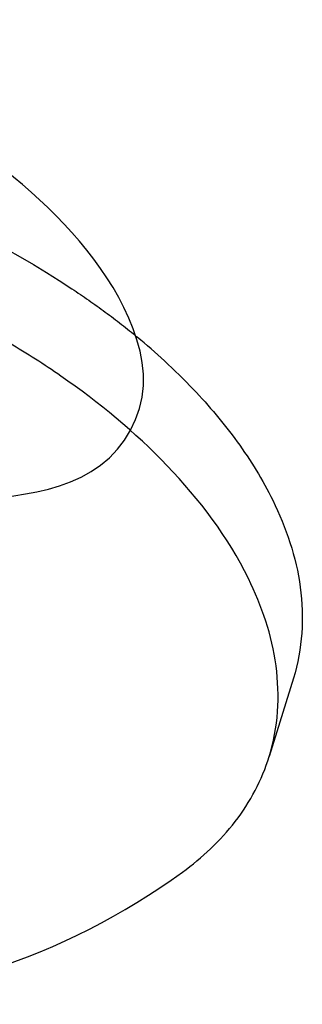
# Model space of a CAD drawing. Units: millimetres. Extents: x 5 to 1169, y 20 to 821.
# Drawn here: x 852 to 853, y 319 to 322 of the extents above; entities that cross this region are included whole.
import ezdxf

# ---------------------------------------------------------------- set-up
doc = ezdxf.new("R2010")
doc.units = ezdxf.units.MM

# ---------------------------------------------------------------- blocks, each defined once
blk = doc.blocks.new('SE763')
at = {"color": 7, "linetype": 'Continuous'}
for p, q in [((0, 1.1809), (0.0164, 1.1468)), ((0.0164, 1.1468), (0.0323, 1.1124)), ((0.0323, 1.1124), (0.0476, 1.0776)), ((0.0476, 1.0776), (0.0622, 1.0426)), ((0.0622, 1.0426), (0.0763, 1.0073)), ((0.0763, 1.0073), (0.0897, 0.9717)), ((0.0897, 0.9717), (0.1025, 0.9359)), ((0.1025, 0.9359), (0.1145, 0.8998)), ((0.1145, 0.8998), (0.1258, 0.8635)), ((0.1258, 0.8635), (0.1364, 0.8269)), ((0.1364, 0.8269), (0.1462, 0.7901)), ((0.1462, 0.7901), (0.1552, 0.7532)), ((0.1552, 0.7532), (0.1634, 0.716)), ((0.1634, 0.716), (0.1707, 0.6786)), ((0.1707, 0.6786), (0.1772, 0.6411)), ((0.1772, 0.6411), (0.1827, 0.6034)), ((0.1827, 0.6034), (0.1873, 0.5655)), ((0.1873, 0.5655), (0.191, 0.5275)), ((0.191, 0.5275), (0.1937, 0.4894)), ((0.1937, 0.4894), (0.1955, 0.4512)), ((0.1955, 0.4512), (0.1963, 0.413)), ((0.1963, 0.413), (0.1961, 0.3748)), ((0.1948, 0.3366), (0.1926, 0.2985)), ((0.1961, 0.3748), (0.1948, 0.3366)), ((0.1926, 0.2985), (0.1894, 0.2604)), ((0.1851, 0.2225), (0.1798, 0.1848)), ((0.1894, 0.2604), (0.1851, 0.2225)), ((0.1735, 0.1473), (0.1661, 0.11)), ((0.1798, 0.1848), (0.1735, 0.1473)), ((0.1576, 0.073), (0.1481, 0.0363)), ((0.1661, 0.11), (0.1576, 0.073)), ((0.1481, 0.0363), (0.1375, 0))]:
    blk.add_line(p, q, dxfattribs=at)
blk = doc.blocks.new('SE762')
at = {"color": 7}
blk.add_blockref('SE763', (0, 0), dxfattribs=at)
blk = doc.blocks.new('SE765')
at = {"color": 7, "linetype": 'Continuous'}
for p, q in [((0.5562, 0.709), (0.5663, 0.7377)), ((0.5663, 0.7377), (0.5756, 0.7666)), ((0.5342, 0.6523), (0.5456, 0.6805)), ((0.5456, 0.6805), (0.5562, 0.709)), ((0.4963, 0.569), (0.5095, 0.5965)), ((0.5095, 0.5965), (0.5222, 0.6242)), ((0.5222, 0.6242), (0.5342, 0.6523)), ((0.4679, 0.515), (0.4824, 0.5418)), ((0.4824, 0.5418), (0.4963, 0.569)), ((0.4209, 0.4362), (0.4371, 0.4621)), ((0.4371, 0.4621), (0.4528, 0.4884)), ((0.4528, 0.4884), (0.4679, 0.515)), ((0.3868, 0.3855), (0.4041, 0.4107)), ((0.4041, 0.4107), (0.4209, 0.4362)), ((0.3318, 0.3123), (0.3506, 0.3363)), ((0.3506, 0.3363), (0.369, 0.3607)), ((0.369, 0.3607), (0.3868, 0.3855)), ((0.2724, 0.2427), (0.2926, 0.2655)), ((0.2926, 0.2655), (0.3124, 0.2887)), ((0.3124, 0.2887), (0.3318, 0.3123)), ((0.2091, 0.1766), (0.2306, 0.1983)), ((0.2306, 0.1983), (0.2517, 0.2203)), ((0.2517, 0.2203), (0.2724, 0.2427)), ((0.1423, 0.1142), (0.165, 0.1346)), ((0.165, 0.1346), (0.1872, 0.1554)), ((0.1872, 0.1554), (0.2091, 0.1766)), ((0.0725, 0.0553), (0.0961, 0.0745)), ((0.0961, 0.0745), (0.1194, 0.0942)), ((0.1194, 0.0942), (0.1423, 0.1142)), ((0, 0), (0.0244, 0.018)), ((0.0244, 0.018), (0.0486, 0.0365)), ((0.0486, 0.0365), (0.0725, 0.0553))]:
    blk.add_line(p, q, dxfattribs=at)
blk = doc.blocks.new('SE764')
at = {"color": 7}
blk.add_blockref('SE765', (0, 0), dxfattribs=at)
blk = doc.blocks.new('SE769')
at = {"color": 7, "linetype": 'Continuous'}
for p, q in [((0.3961, 1.0419), (0.4962, 1.0541)), ((0.4962, 1.0541), (0.5966, 1.064)), ((0.5966, 1.064), (0.6973, 1.0718)), ((0.6973, 1.0718), (0.7982, 1.0775)), ((0.7982, 1.0775), (0.8991, 1.0812)), ((0.8991, 1.0812), (1.0001, 1.083)), ((1.0001, 1.083), (1.1011, 1.0829)), ((1.1011, 1.0829), (1.202, 1.081)), ((1.202, 1.081), (1.3028, 1.0773)), ((1.3028, 1.0773), (1.4035, 1.0719)), ((1.4035, 1.0719), (1.5041, 1.0647)), ((1.5041, 1.0647), (1.6045, 1.0559)), ((1.6045, 1.0559), (1.7047, 1.0455)), ((1.7047, 1.0455), (1.8047, 1.0334)), ((0, 0.9694), (0.0982, 0.9912)), ((0.0982, 0.9912), (0.1971, 1.0105)), ((0.1971, 1.0105), (0.2964, 1.0274)), ((0.2964, 1.0274), (0.3961, 1.0419)), ((1.8047, 1.0334), (1.9045, 1.0198)), ((1.9045, 1.0198), (2.0041, 1.0046)), ((2.0041, 1.0046), (2.1035, 0.9878)), ((2.1035, 0.9878), (2.2026, 0.9696)), ((2.2026, 0.9696), (2.3014, 0.9499)), ((2.3014, 0.9499), (2.3999, 0.9287)), ((2.3999, 0.9287), (2.498, 0.9061)), ((2.498, 0.9061), (2.5959, 0.8821)), ((2.5959, 0.8821), (2.6934, 0.8567)), ((2.6934, 0.8567), (2.7905, 0.8299)), ((2.7905, 0.8299), (2.8872, 0.8016)), ((2.8872, 0.8016), (2.9835, 0.772)), ((2.9835, 0.772), (3.0793, 0.7409)), ((3.0793, 0.7409), (3.1747, 0.7085)), ((3.1747, 0.7085), (3.2697, 0.6747)), ((3.2697, 0.6747), (3.3641, 0.6395)), ((3.3641, 0.6395), (3.4581, 0.6029)), ((3.4581, 0.6029), (3.5515, 0.5649)), ((3.5515, 0.5649), (3.6444, 0.5256)), ((3.6444, 0.5256), (3.7367, 0.4849)), ((3.7367, 0.4849), (3.8284, 0.4428)), ((3.8284, 0.4428), (3.9194, 0.3993)), ((3.9194, 0.3993), (4.0097, 0.3544)), ((4.0097, 0.3544), (4.0992, 0.3081)), ((4.0992, 0.3081), (4.188, 0.2603)), ((4.188, 0.2603), (4.276, 0.2112)), ((4.276, 0.2112), (4.3631, 0.1606)), ((4.3631, 0.1606), (4.4493, 0.1085)), ((4.4493, 0.1085), (4.5345, 0.055)), ((4.5345, 0.055), (4.6188, 0))]:
    blk.add_line(p, q, dxfattribs=at)
blk = doc.blocks.new('SE768')
at = {"color": 7}
blk.add_blockref('SE769', (0, 0), dxfattribs=at)
blk = doc.blocks.new('SE771')
at = {"color": 7, "linetype": 'Continuous'}
for p, q in [((0, 0.3212), (0.014, 0.3118)), ((0.014, 0.3118), (0.028, 0.3024)), ((0.028, 0.3024), (0.042, 0.293)), ((0.042, 0.293), (0.0559, 0.2835)), ((0.0559, 0.2835), (0.0698, 0.274)), ((0.0698, 0.274), (0.0837, 0.2644)), ((0.0837, 0.2644), (0.0975, 0.2548)), ((0.0975, 0.2548), (0.1114, 0.2451)), ((0.1114, 0.2451), (0.1252, 0.2354)), ((0.1252, 0.2354), (0.1389, 0.2257)), ((0.1389, 0.2257), (0.1526, 0.2159)), ((0.1526, 0.2159), (0.1663, 0.206)), ((0.1663, 0.206), (0.18, 0.1962)), ((0.18, 0.1962), (0.1936, 0.1862)), ((0.1936, 0.1862), (0.2072, 0.1763)), ((0.2072, 0.1763), (0.2208, 0.1663)), ((0.2208, 0.1663), (0.2344, 0.1562)), ((0.2344, 0.1562), (0.2479, 0.1461)), ((0.2479, 0.1461), (0.2613, 0.136)), ((0.2613, 0.136), (0.2748, 0.1258)), ((0.2748, 0.1258), (0.2882, 0.1155)), ((0.2882, 0.1155), (0.3015, 0.1053)), ((0.3015, 0.1053), (0.3149, 0.0949)), ((0.3149, 0.0949), (0.3282, 0.0846)), ((0.3282, 0.0846), (0.3414, 0.0742)), ((0.3414, 0.0742), (0.3547, 0.0637)), ((0.3547, 0.0637), (0.3678, 0.0532)), ((0.3678, 0.0532), (0.381, 0.0427)), ((0.381, 0.0427), (0.3941, 0.0321)), ((0.3941, 0.0321), (0.4072, 0.0214)), ((0.4072, 0.0214), (0.4202, 0.0107)), ((0.4202, 0.0107), (0.4332, 0))]:
    blk.add_line(p, q, dxfattribs=at)
blk = doc.blocks.new('SE770')
at = {"color": 7}
blk.add_blockref('SE771', (0, 0), dxfattribs=at)
blk = doc.blocks.new('SE773')
at = {"color": 7, "linetype": 'Continuous'}
for p, q in [((0, 0.7353), (0.0194, 0.7147)), ((0.0194, 0.7147), (0.0387, 0.694)), ((0.0387, 0.694), (0.0578, 0.6731)), ((0.0578, 0.6731), (0.0767, 0.6521)), ((0.0767, 0.6521), (0.0955, 0.6309)), ((0.0955, 0.6309), (0.1141, 0.6096)), ((0.1141, 0.6096), (0.1325, 0.5881)), ((0.1325, 0.5881), (0.1508, 0.5664)), ((0.1508, 0.5664), (0.1689, 0.5446)), ((0.1689, 0.5446), (0.1869, 0.5227)), ((0.1869, 0.5227), (0.2046, 0.5005)), ((0.2046, 0.5005), (0.2222, 0.4783)), ((0.2222, 0.4783), (0.2396, 0.4558)), ((0.2396, 0.4558), (0.2568, 0.4332)), ((0.2568, 0.4332), (0.2737, 0.4104)), ((0.2737, 0.4104), (0.2905, 0.3875)), ((0.2905, 0.3875), (0.3071, 0.3644)), ((0.3071, 0.3644), (0.3234, 0.3412)), ((0.3234, 0.3412), (0.3395, 0.3178)), ((0.3395, 0.3178), (0.3554, 0.2943)), ((0.3554, 0.2943), (0.371, 0.2706)), ((0.371, 0.2706), (0.3864, 0.2467)), ((0.3864, 0.2467), (0.4016, 0.2227)), ((0.4016, 0.2227), (0.4165, 0.1986)), ((0.4165, 0.1986), (0.4311, 0.1743)), ((0.4311, 0.1743), (0.4455, 0.1498)), ((0.4455, 0.1498), (0.4596, 0.1252)), ((0.4596, 0.1252), (0.4734, 0.1005)), ((0.4734, 0.1005), (0.4869, 0.0756)), ((0.4869, 0.0756), (0.5001, 0.0505)), ((0.5001, 0.0505), (0.513, 0.0253)), ((0.513, 0.0253), (0.5257, 0))]:
    blk.add_line(p, q, dxfattribs=at)
blk = doc.blocks.new('SE772')
at = {"color": 7}
blk.add_blockref('SE773', (0, 0), dxfattribs=at)
blk = doc.blocks.new('SE779')
at = {"color": 7, "linetype": 'Continuous'}
for p, q in [((0.0473, 1.3112), (0, 1.3443)), ((0.0942, 1.2775), (0.0473, 1.3112)), ((0.1407, 1.2434), (0.0942, 1.2775)), ((0.1869, 1.2087), (0.1407, 1.2434)), ((0.2327, 1.1735), (0.1869, 1.2087)), ((0.2781, 1.1378), (0.2327, 1.1735)), ((0.323, 1.1015), (0.2781, 1.1378)), ((0.3676, 1.0646), (0.323, 1.1015)), ((0.4116, 1.0272), (0.3676, 1.0646)), ((0.4552, 0.9893), (0.4116, 1.0272)), ((0.4983, 0.9507), (0.4552, 0.9893)), ((0.5409, 0.9116), (0.4983, 0.9507)), ((0.5829, 0.8719), (0.5409, 0.9116)), ((0.6244, 0.8316), (0.5829, 0.8719)), ((0.6654, 0.7907), (0.6244, 0.8316)), ((0.7058, 0.7491), (0.6654, 0.7907)), ((0.7455, 0.707), (0.7058, 0.7491)), ((0.7847, 0.6642), (0.7455, 0.707)), ((0.8232, 0.6208), (0.7847, 0.6642)), ((0.861, 0.5768), (0.8232, 0.6208)), ((0.8981, 0.5322), (0.861, 0.5768)), ((0.9344, 0.4869), (0.8981, 0.5322)), ((0.9698, 0.441), (0.9344, 0.4869)), ((1.0044, 0.3945), (0.9698, 0.441)), ((1.0381, 0.3474), (1.0044, 0.3945)), ((1.0708, 0.2996), (1.0381, 0.3474)), ((1.1025, 0.2512), (1.0708, 0.2996)), ((1.1332, 0.2022), (1.1025, 0.2512)), ((1.1628, 0.1526), (1.1332, 0.2022)), ((1.1912, 0.1023), (1.1628, 0.1526)), ((1.2185, 0.0515), (1.1912, 0.1023)), ((1.2445, 0), (1.2185, 0.0515))]:
    blk.add_line(p, q, dxfattribs=at)
blk = doc.blocks.new('SE778')
at = {"color": 7}
blk.add_blockref('SE779', (0, 0), dxfattribs=at)
blk = doc.blocks.new('SE781')
at = {"color": 7, "linetype": 'Continuous'}
for p, q in [((0.0225, 0.4009), (0, 0.4124)), ((0.0449, 0.3893), (0.0225, 0.4009)), ((0.0673, 0.3777), (0.0449, 0.3893)), ((0.0897, 0.3659), (0.0673, 0.3777)), ((0.112, 0.3541), (0.0897, 0.3659)), ((0.1343, 0.3422), (0.112, 0.3541)), ((0.1565, 0.3302), (0.1343, 0.3422)), ((0.1787, 0.3181), (0.1565, 0.3302)), ((0.2008, 0.3059), (0.1787, 0.3181)), ((0.2229, 0.2936), (0.2008, 0.3059)), ((0.2449, 0.2812), (0.2229, 0.2936)), ((0.2668, 0.2687), (0.2449, 0.2812)), ((0.2888, 0.2562), (0.2668, 0.2687)), ((0.3106, 0.2435), (0.2888, 0.2562)), ((0.3324, 0.2308), (0.3106, 0.2435)), ((0.3542, 0.218), (0.3324, 0.2308)), ((0.3759, 0.205), (0.3542, 0.218)), ((0.3975, 0.192), (0.3759, 0.205)), ((0.4191, 0.1789), (0.3975, 0.192)), ((0.4407, 0.1657), (0.4191, 0.1789)), ((0.4621, 0.1524), (0.4407, 0.1657)), ((0.4836, 0.139), (0.4621, 0.1524)), ((0.5049, 0.1255), (0.4836, 0.139)), ((0.5262, 0.112), (0.5049, 0.1255)), ((0.5474, 0.0983), (0.5262, 0.112)), ((0.5686, 0.0845), (0.5474, 0.0983)), ((0.5897, 0.0707), (0.5686, 0.0845)), ((0.6108, 0.0567), (0.5897, 0.0707)), ((0.6317, 0.0427), (0.6108, 0.0567)), ((0.6527, 0.0286), (0.6317, 0.0427)), ((0.6735, 0.0143), (0.6527, 0.0286)), ((0.6943, 0), (0.6735, 0.0143))]:
    blk.add_line(p, q, dxfattribs=at)
blk = doc.blocks.new('SE780')
at = {"color": 7}
blk.add_blockref('SE781', (0, 0), dxfattribs=at)
blk = doc.blocks.new('SE791')
at = {"color": 7, "linetype": 'Continuous'}
for p, q in [((0.0164, 1.1469), (0, 1.181)), ((0.0323, 1.1124), (0.0164, 1.1469)), ((0.0476, 1.0777), (0.0323, 1.1124)), ((0.0622, 1.0426), (0.0476, 1.0777)), ((0.0763, 1.0073), (0.0622, 1.0426)), ((0.0897, 0.9718), (0.0763, 1.0073)), ((0.1025, 0.9359), (0.0897, 0.9718)), ((0.1145, 0.8998), (0.1025, 0.9359)), ((0.1259, 0.8635), (0.1145, 0.8998)), ((0.1364, 0.827), (0.1259, 0.8635)), ((0.1462, 0.7902), (0.1364, 0.827)), ((0.1552, 0.7532), (0.1462, 0.7902)), ((0.1634, 0.716), (0.1552, 0.7532)), ((0.1707, 0.6787), (0.1634, 0.716)), ((0.1772, 0.6411), (0.1707, 0.6787)), ((0.1827, 0.6034), (0.1772, 0.6411)), ((0.1874, 0.5656), (0.1827, 0.6034)), ((0.191, 0.5276), (0.1874, 0.5656)), ((0.1937, 0.4894), (0.191, 0.5276)), ((0.1955, 0.4512), (0.1937, 0.4894)), ((0.1963, 0.413), (0.1955, 0.4512)), ((0.1961, 0.3748), (0.1963, 0.413)), ((0.1926, 0.2985), (0.1948, 0.3366)), ((0.1948, 0.3366), (0.1961, 0.3748)), ((0.1894, 0.2604), (0.1926, 0.2985)), ((0.1798, 0.1848), (0.1851, 0.2225)), ((0.1851, 0.2225), (0.1894, 0.2604)), ((0.1661, 0.11), (0.1735, 0.1473)), ((0.1735, 0.1473), (0.1798, 0.1848)), ((0.1481, 0.0363), (0.1576, 0.073)), ((0.1576, 0.073), (0.1661, 0.11)), ((0.1374, 0), (0.1481, 0.0363))]:
    blk.add_line(p, q, dxfattribs=at)
blk = doc.blocks.new('SE790')
at = {"color": 7}
blk.add_blockref('SE791', (0, 0), dxfattribs=at)
blk = doc.blocks.new('SE1387')
at = {"color": 7, "linetype": 'Continuous'}
for p, q in [((0.9359, 1.9025), (0.8596, 1.8943)), ((1.0121, 1.9078), (0.9359, 1.9025)), ((1.0882, 1.9106), (1.0121, 1.9078)), ((1.1641, 1.9109), (1.0882, 1.9106)), ((1.24, 1.9089), (1.1641, 1.9109)), ((1.3156, 1.9048), (1.24, 1.9089)), ((1.3912, 1.8986), (1.3156, 1.9048)), ((1.4665, 1.8905), (1.3912, 1.8986)), ((0.5565, 1.8301), (0.4838, 1.8041)), ((0.631, 1.8517), (0.5565, 1.8301)), ((0.7068, 1.8693), (0.631, 1.8517)), ((0.7832, 1.8833), (0.7068, 1.8693)), ((0.8596, 1.8943), (0.7832, 1.8833)), ((1.5417, 1.8807), (1.4665, 1.8905)), ((1.6166, 1.8693), (1.5417, 1.8807)), ((1.6913, 1.8564), (1.6166, 1.8693)), ((1.7658, 1.842), (1.6913, 1.8564)), ((1.84, 1.8261), (1.7658, 1.842)), ((0.4137, 1.773), (0.3469, 1.7365)), ((0.4838, 1.8041), (0.4137, 1.773)), ((1.914, 1.8089), (1.84, 1.8261)), ((1.9877, 1.7903), (1.914, 1.8089)), ((2.061, 1.7703), (1.9877, 1.7903)), ((2.134, 1.7491), (2.061, 1.7703)), ((0.3469, 1.7365), (0.284, 1.694)), ((2.2067, 1.7266), (2.134, 1.7491)), ((2.279, 1.7029), (2.2067, 1.7266)), ((2.3509, 1.6781), (2.279, 1.7029)), ((0.2258, 1.645), (0.1728, 1.5894)), ((0.284, 1.694), (0.2258, 1.645)), ((2.4223, 1.6521), (2.3509, 1.6781)), ((2.4934, 1.625), (2.4223, 1.6521)), ((0.1728, 1.5894), (0.1257, 1.528)), ((2.564, 1.5968), (2.4934, 1.625)), ((2.6342, 1.5676), (2.564, 1.5968)), ((0.1257, 1.528), (0.0852, 1.4616)), ((2.7039, 1.5373), (2.6342, 1.5676)), ((2.7731, 1.506), (2.7039, 1.5373)), ((2.8419, 1.4736), (2.7731, 1.506)), ((0.0852, 1.4616), (0.0517, 1.3914)), ((2.9101, 1.4402), (2.8419, 1.4736)), ((2.9777, 1.4058), (2.9101, 1.4402)), ((0.0517, 1.3914), (0.026, 1.3183)), ((3.0449, 1.3704), (2.9777, 1.4058)), ((0.026, 1.3183), (0.0085, 1.2433)), ((3.1115, 1.3339), (3.0449, 1.3704)), ((3.1775, 1.2965), (3.1115, 1.3339)), ((0.0085, 1.2433), (0, 1.1673)), ((3.2429, 1.258), (3.1775, 1.2965)), ((3.3078, 1.2186), (3.2429, 1.258)), ((3.372, 1.1782), (3.3078, 1.2186)), ((3.4356, 1.1368), (3.372, 1.1782)), ((0, 1.1673), (0, 1.091)), ((3.4986, 1.0944), (3.4356, 1.1368)), ((0, 1.091), (0.0078, 1.0149)), ((3.5608, 1.0509), (3.4986, 1.0944)), ((3.6223, 1.0064), (3.5608, 1.0509)), ((0.0078, 1.0149), (0.0222, 0.9392)), ((3.683, 0.9609), (3.6223, 1.0064)), ((0.0222, 0.9392), (0.0425, 0.8645)), ((3.7429, 0.9142), (3.683, 0.9609)), ((0.0425, 0.8645), (0.0677, 0.7912)), ((3.8019, 0.8664), (3.7429, 0.9142)), ((3.8601, 0.8175), (3.8019, 0.8664)), ((0.0677, 0.7912), (0.0969, 0.7197)), ((3.9173, 0.7674), (3.8601, 0.8175)), ((0.0969, 0.7197), (0.1291, 0.6504)), ((3.9735, 0.7161), (3.9173, 0.7674)), ((4.0287, 0.6637), (3.9735, 0.7161)), ((4.0829, 0.61), (4.0287, 0.6637)), ((4.1359, 0.555), (4.0829, 0.61)), ((4.1877, 0.4988), (4.1359, 0.555)), ((4.238, 0.4412), (4.1877, 0.4988)), ((4.2866, 0.3824), (4.238, 0.4412)), ((4.3334, 0.3222), (4.2866, 0.3824)), ((4.3782, 0.2606), (4.3334, 0.3222)), ((4.4208, 0.1976), (4.3782, 0.2606)), ((4.4609, 0.1332), (4.4208, 0.1976)), ((4.4986, 0.0673), (4.4609, 0.1332)), ((4.5334, 0), (4.4986, 0.0673))]:
    blk.add_line(p, q, dxfattribs=at)
blk = doc.blocks.new('SE1386')
at = {"color": 7}
blk.add_blockref('SE1387', (0, 0), dxfattribs=at)
blk = doc.blocks.new('SE1389')
at = {"color": 7, "linetype": 'Continuous'}
for p, q in [((0, 1.9154), (0.0349, 1.848)), ((0.0349, 1.848), (0.0725, 1.7821)), ((0.0725, 1.7821), (0.1127, 1.7176)), ((0.1127, 1.7176), (0.1552, 1.6546)), ((0.1552, 1.6546), (0.2, 1.5929)), ((0.2, 1.5929), (0.2468, 1.5326)), ((0.2468, 1.5326), (0.2954, 1.4737)), ((0.2954, 1.4737), (0.3457, 1.4161)), ((0.3457, 1.4161), (0.3974, 1.3597)), ((0.3974, 1.3597), (0.4505, 1.3047)), ((0.4505, 1.3047), (0.5046, 1.2508)), ((0.5046, 1.2508), (0.5598, 1.1982)), ((4.4365, 1.1957), (4.4043, 1.265)), ((0.5598, 1.1982), (0.616, 1.1469)), ((4.4657, 1.1241), (4.4365, 1.1957)), ((0.616, 1.1469), (0.6731, 1.0966)), ((4.4908, 1.0507), (4.4657, 1.1241)), ((0.6731, 1.0966), (0.7312, 1.0476)), ((0.7312, 1.0476), (0.7902, 0.9997)), ((4.5111, 0.9759), (4.4908, 1.0507)), ((0.7902, 0.9997), (0.8501, 0.9529)), ((0.8501, 0.9529), (0.9108, 0.9072)), ((4.5255, 0.9002), (4.5111, 0.9759)), ((0.9108, 0.9072), (0.9722, 0.8625)), ((0.9722, 0.8625), (1.0344, 0.8189)), ((4.5332, 0.824), (4.5255, 0.9002)), ((1.0344, 0.8189), (1.0973, 0.7764)), ((4.5332, 0.7476), (4.5332, 0.824)), ((1.0973, 0.7764), (1.1609, 0.7348)), ((1.1609, 0.7348), (1.2252, 0.6942)), ((4.5247, 0.6715), (4.5332, 0.7476)), ((1.2252, 0.6942), (1.29, 0.6547)), ((1.29, 0.6547), (1.3554, 0.6161)), ((4.5073, 0.5965), (4.5247, 0.6715)), ((1.3554, 0.6161), (1.4214, 0.5785)), ((4.4816, 0.5233), (4.5073, 0.5965)), ((1.4214, 0.5785), (1.488, 0.5419)), ((1.488, 0.5419), (1.5551, 0.5063)), ((4.4482, 0.453), (4.4816, 0.5233)), ((1.5551, 0.5063), (1.6228, 0.4717)), ((1.6228, 0.4717), (1.691, 0.4382)), ((1.691, 0.4382), (1.7598, 0.4057)), ((1.7598, 0.4057), (1.829, 0.3743)), ((4.4078, 0.3865), (4.4482, 0.453)), ((1.829, 0.3743), (1.8987, 0.3438)), ((1.8987, 0.3438), (1.9689, 0.3145)), ((4.3608, 0.3249), (4.4078, 0.3865)), ((1.9689, 0.3145), (2.0395, 0.2862)), ((2.0395, 0.2862), (2.1106, 0.259)), ((4.2498, 0.2199), (4.3079, 0.2691)), ((4.3079, 0.2691), (4.3608, 0.3249)), ((2.1106, 0.259), (2.1822, 0.2329)), ((2.1822, 0.2329), (2.2541, 0.208)), ((2.2541, 0.208), (2.3264, 0.1842)), ((4.187, 0.1771), (4.2498, 0.2199)), ((2.3264, 0.1842), (2.3991, 0.1616)), ((2.3991, 0.1616), (2.4722, 0.1403)), ((2.4722, 0.1403), (2.5456, 0.1203)), ((4.0503, 0.1089), (4.1203, 0.1403)), ((4.1203, 0.1403), (4.187, 0.1771)), ((2.5456, 0.1203), (2.6193, 0.1017)), ((2.6193, 0.1017), (2.6933, 0.0844)), ((2.6933, 0.0844), (2.7676, 0.0685)), ((2.7676, 0.0685), (2.8421, 0.0541)), ((3.9032, 0.0607), (3.9777, 0.0825)), ((3.9777, 0.0825), (4.0503, 0.1089)), ((2.8421, 0.0541), (2.9169, 0.0412)), ((2.9169, 0.0412), (2.9919, 0.0298)), ((2.9919, 0.0298), (3.0672, 0.0201)), ((3.0672, 0.0201), (3.1426, 0.0121)), ((3.1426, 0.0121), (3.2182, 0.006)), ((3.2182, 0.006), (3.294, 0.0019)), ((3.294, 0.0019), (3.3699, 0)), ((3.3699, 0), (3.4459, 0.0004)), ((3.4459, 0.0004), (3.5221, 0.0034)), ((3.5221, 0.0034), (3.5983, 0.0089)), ((3.5983, 0.0089), (3.6747, 0.0172)), ((3.6747, 0.0172), (3.7511, 0.0285)), ((3.7511, 0.0285), (3.8274, 0.0428)), ((3.8274, 0.0428), (3.9032, 0.0607))]:
    blk.add_line(p, q, dxfattribs=at)
blk = doc.blocks.new('SE1388')
at = {"color": 7}
blk.add_blockref('SE1389', (0, 0), dxfattribs=at)

msp = doc.modelspace()

# ---------------------------------------------------------------- linework, layer by layer
at = {"color": 7, "linetype": 'Continuous'}
msp.add_line((853.0982, 320.0054), (853.0179, 319.7453), dxfattribs=at)
for centre, radius, start, end in [((851.1312, 319.3872), 2.272, 47.3447, 50.368), ((851.2774, 319.5467), 2.0557, 43.573, 47.3289), ((851.3802, 321.2198), 2.2964, 270.0011, 306.0035)]:
    msp.add_arc(centre, radius, start, end, dxfattribs=at)

# ---------------------------------------------------------------- block references
at = {"color": 7, "xscale": 0.5, "yscale": 0.5, "zscale": 0.5}
for name, p in [('SE1386', (850.2695, 321.2349)), ('SE768', (850.0544, 321.2976)), ('SE1388', (850.334, 320.6024)), ('SE770', (852.3638, 321.137)), ('SE780', (851.9797, 321.008)), ('SE778', (852.3269, 320.3358)), ('SE772', (852.7667, 320.5959)), ('SE762', (853.0295, 320.0055)), ('SE790', (852.9491, 319.7453)), ('SE764', (852.7301, 319.362))]:
    msp.add_blockref(name, p, dxfattribs=at)

doc.saveas('drawing.dxf')
